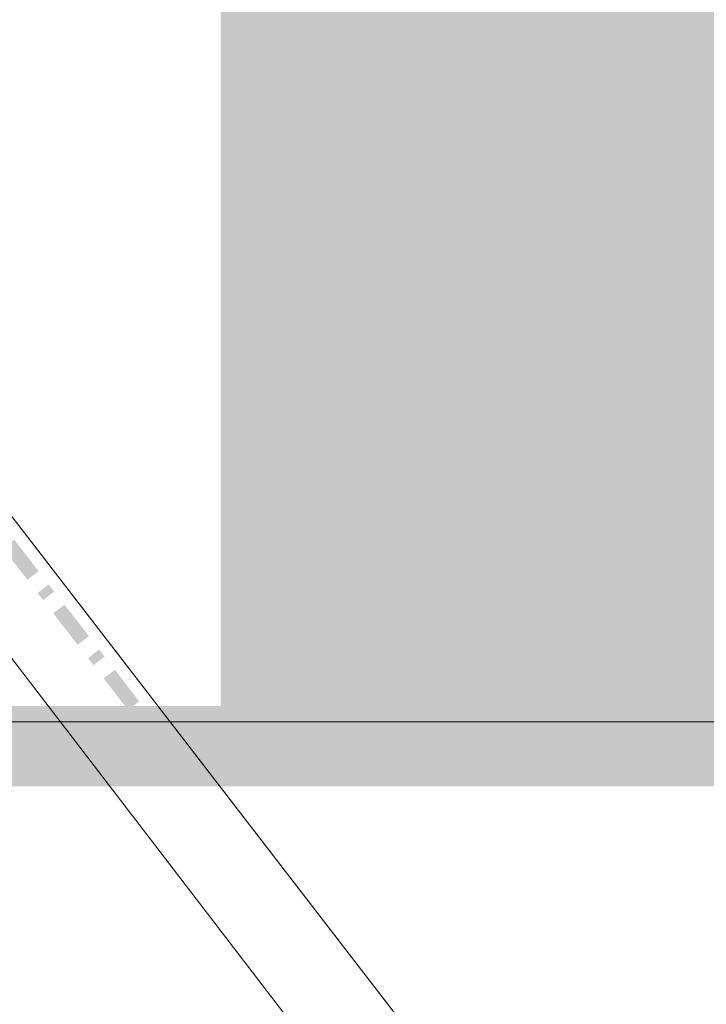
# Model space of a CAD drawing. Units: millimetres. Extents: x 560372270 to 562120300, y 6572342900 to 6573674190.
# Drawn here: x 561293975 to 561363982, y 6572655722 to 6572756192 of the extents above; entities that cross this region are included whole.
import ezdxf

# ---------------------------------------------------------------- set-up
doc = ezdxf.new("R2010")
doc.units = ezdxf.units.MM
doc.header["$MEASUREMENT"] = 0
for name, color, linetype, lineweight in [('HOONEDET_Ном._пера__255', 255, 'Continuous', 18), ('Level 1_Ном._пера__30', 30, 'Continuous', 18), ('PIIR_Ном._пера__75', 75, 'Continuous', 18), ('VORMISTUS_Ном._пера__7', 7, 'Continuous', 18)]:
    doc.layers.add(name, color=color, linetype=linetype, lineweight=lineweight)

msp = doc.modelspace()

# ---------------------------------------------------------------- hatches: boundary and pattern name
at = {"layer": 'HOONEDET_Ном._пера__255', "linetype": 'Continuous'}
h = msp.add_hatch(color=256, dxfattribs=at)
h.paths.add_polyline_path([(560968956, 6572677962), (560968956, 6573114336), (561476123, 6573114336), (561476123, 6573088200), (561523824, 6573088200), (561523824, 6573061944), (561555881, 6573061944), (561555881, 6572837595), (561470278, 6572837595), (561470278, 6572677962), (561176345, 6572677962)])
h.paths.add_polyline_path([(560974461, 6573092127), (560974461, 6572686154), (561314451, 6572686154), (561314451, 6572782639), (561292478, 6572782639), (561292478, 6572791138), (561469227, 6572791138), (561469227, 6572807895), (561469227, 6573092127)], flags=0)
at = {"layer": 'Level 1_Ном._пера__30', "linetype": 'Continuous'}
for points in [[(561295902, 6572699917), (561293420, 6572703129), (561292279, 6572702247), (561294761, 6572699035)], [(561297503, 6572697844), (561296942, 6572698571), (561295801, 6572697689), (561296362, 6572696963)], [(561301025, 6572693286), (561298543, 6572696499), (561297402, 6572695617), (561299884, 6572692405)], [(561302639, 6572691198), (561302078, 6572691924), (561300937, 6572691042), (561301498, 6572690316)], [(561306161, 6572686640), (561303679, 6572689852), (561302538, 6572688970), (561305020, 6572685758)], [(561307762, 6572684567), (561307201, 6572685294), (561306060, 6572684412), (561306621, 6572683686)]]:
    msp.add_hatch(color=256, dxfattribs=at).paths.add_polyline_path(points)

# ---------------------------------------------------------------- linework, layer by layer
at = {"layer": 'PIIR_Ном._пера__75', "linetype": 'Continuous', "flags": 128}
for points in [[(561135530, 6572910160), (561176170, 6572932600), (561346750, 6573012360), (561373900, 6573026630), (561386790, 6573034750), (561389630, 6573036540), (561535490, 6572837500), (561604280, 6572743070), (561686590, 6572626700), (561547170, 6572522820), (561475010, 6572469410), (561468650, 6572477670)], [(560947750, 6572937930), (560949600, 6572936160), (560999490, 6572887980), (561047110, 6572843520), (561126140, 6572908920), (561134610, 6572897880), (561394080, 6572559350), (561461130, 6572472190), (561467530, 6572463870), (561406780, 6572418910), (561303650, 6572342900), (561298510, 6572353930), (561180200, 6572504560), (561006990, 6572719420), (560904490, 6572847520), (560929710, 6572899820)], [(561467530, 6572463870), (561461130, 6572472190), (561394080, 6572559350), (561134610, 6572897880), (561126140, 6572908920), (561135530, 6572910160), (561475010, 6572469410)]]:
    msp.add_lwpolyline(points, close=True, dxfattribs=at)
at = {"layer": 'VORMISTUS_Ном._пера__7', "linetype": 'Continuous', "flags": 128}
msp.add_lwpolyline([(561549698, 6572684538), (560973532, 6572684538), (560973532, 6573095810), (561549698, 6573095810)], close=True, dxfattribs=at)

doc.saveas('drawing.dxf')
